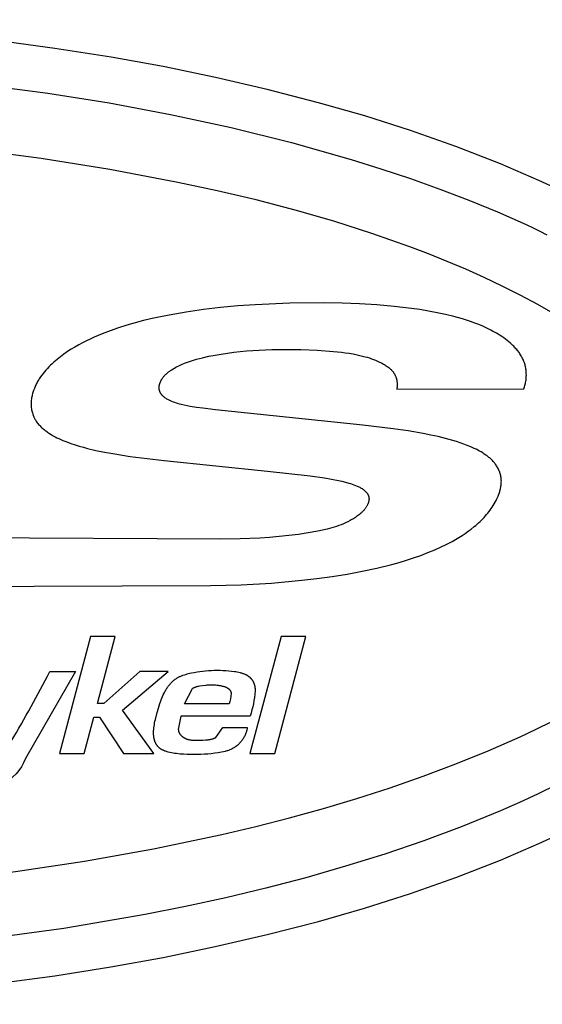
# Model space of a CAD drawing. Extents: x -335 to 2621, y -414 to 1730.
# Drawn here: x 1031 to 1044, y 172 to 198 of the extents above; entities that cross this region are included whole.
import ezdxf

# ---------------------------------------------------------------- set-up
doc = ezdxf.new("R2010")
doc.units = 0
doc.header["$LTSCALE"] = 46.255
doc.layers.add('FISHER___PAYKEL', color=7, linetype='CONTINUOUS')

msp = doc.modelspace()

# ---------------------------------------------------------------- linework, layer by layer
at = {"layer": 'FISHER___PAYKEL', "linetype": 'CONTINUOUS'}
for points in [[(1044.625, 193.271), (1044.139, 193.494), (1043.156, 193.916), (1042.01, 194.362), (1040.849, 194.77), (1039.677, 195.143), (1038.494, 195.484), (1037.177, 195.825), (1035.851, 196.133), (1034.517, 196.407), (1033.178, 196.65), (1031.742, 196.876), (1030.301, 197.071), (1028.856, 197.234), (1027.408, 197.367), (1025.91, 197.473), (1024.411, 197.549), (1022.91, 197.595), (1021.408, 197.61), (1019.907, 197.595), (1018.406, 197.549), (1016.906, 197.473), (1015.409, 197.367)], [(1029.98, 195.936), (1031.559, 195.725), (1033.132, 195.476), (1034.699, 195.184), (1036.256, 194.848), (1037.801, 194.464), (1039.334, 194.03), (1040.094, 193.792), (1040.85, 193.54), (1041.6, 193.271), (1042.344, 192.987), (1043.081, 192.684), (1043.81, 192.363), (1043.989, 192.279), (1044.166, 192.19), (1044.341, 192.097)], [(1044.561, 190.056), (1044.114, 190.311), (1043.661, 190.554), (1043.201, 190.786), (1042.736, 191.006), (1042.266, 191.217), (1041.793, 191.418), (1041.315, 191.61), (1040.834, 191.793), (1039.864, 192.135), (1038.883, 192.447), (1037.895, 192.732), (1036.899, 192.992), (1035.897, 193.228), (1034.89, 193.441), (1033.147, 193.769), (1031.392, 194.051), (1029.626, 194.288)], [(1028.938, 183.092), (1035.728, 183.117), (1036.118, 183.122), (1036.509, 183.134), (1037.288, 183.179), (1038.065, 183.249), (1038.453, 183.294), (1038.84, 183.347), (1039.225, 183.409), (1039.609, 183.48), (1039.991, 183.562), (1040.369, 183.656), (1040.558, 183.708), (1040.745, 183.764), (1040.931, 183.824), (1041.115, 183.888), (1041.298, 183.957), (1041.478, 184.032), (1041.656, 184.112), (1041.744, 184.155), (1041.831, 184.199), (1041.918, 184.245), (1042.003, 184.292), (1042.087, 184.342), (1042.17, 184.394), (1042.251, 184.447), (1042.331, 184.504), (1042.409, 184.562), (1042.485, 184.623), (1042.523, 184.654), (1042.56, 184.687), (1042.596, 184.719), (1042.632, 184.753), (1042.667, 184.787), (1042.701, 184.822), (1042.734, 184.858), (1042.767, 184.894), (1042.799, 184.931), (1042.83, 184.968), (1042.86, 185.007), (1042.889, 185.046), (1042.917, 185.086), (1042.944, 185.126), (1042.971, 185.167), (1042.996, 185.209), (1043.02, 185.252), (1043.043, 185.295), (1043.064, 185.339), (1043.084, 185.384), (1043.094, 185.406), (1043.103, 185.429), (1043.111, 185.452), (1043.12, 185.474), (1043.127, 185.498), (1043.135, 185.521), (1043.142, 185.544), (1043.148, 185.568), (1043.154, 185.592), (1043.159, 185.615), (1043.164, 185.639), (1043.168, 185.664), (1043.171, 185.688), (1043.174, 185.712), (1043.176, 185.736), (1043.177, 185.761), (1043.178, 185.785), (1043.177, 185.81), (1043.176, 185.834), (1043.174, 185.859), (1043.172, 185.871), (1043.171, 185.883), (1043.169, 185.895), (1043.167, 185.908), (1043.165, 185.92), (1043.162, 185.932), (1043.159, 185.944), (1043.157, 185.956), (1043.153, 185.967), (1043.15, 185.979), (1043.143, 186.003), (1043.135, 186.026), (1043.126, 186.048), (1043.116, 186.071), (1043.106, 186.093), (1043.095, 186.115), (1043.083, 186.137), (1043.071, 186.158), (1043.058, 186.179), (1043.044, 186.2), (1043.03, 186.22), (1043.015, 186.24), (1043, 186.259), (1042.984, 186.278), (1042.968, 186.296), (1042.951, 186.314), (1042.934, 186.332), (1042.916, 186.349), (1042.898, 186.365), (1042.88, 186.382), (1042.861, 186.397), (1042.842, 186.413), (1042.822, 186.428), (1042.803, 186.442), (1042.783, 186.457), (1042.742, 186.484), (1042.7, 186.511), (1042.658, 186.536), (1042.616, 186.56), (1042.573, 186.583), (1042.529, 186.605), (1042.485, 186.627), (1042.396, 186.667), (1042.306, 186.705), (1042.215, 186.739), (1042.123, 186.772), (1042.03, 186.802), (1041.937, 186.831), (1041.749, 186.883), (1041.559, 186.93), (1041.369, 186.971), (1041.177, 187.009), (1040.792, 187.075), (1040.406, 187.131), (1039.631, 187.222), (1035.854, 187.62), (1035.531, 187.656), (1035.37, 187.678), (1035.21, 187.704), (1035.13, 187.719), (1035.05, 187.736), (1034.972, 187.755), (1034.932, 187.765), (1034.893, 187.776), (1034.854, 187.788), (1034.816, 187.801), (1034.778, 187.815), (1034.74, 187.83), (1034.703, 187.846), (1034.684, 187.854), (1034.666, 187.863), (1034.648, 187.872), (1034.63, 187.882), (1034.612, 187.892), (1034.595, 187.903), (1034.578, 187.914), (1034.561, 187.925), (1034.553, 187.931), (1034.544, 187.938), (1034.536, 187.944), (1034.529, 187.95), (1034.521, 187.957), (1034.513, 187.964), (1034.506, 187.971), (1034.499, 187.978), (1034.492, 187.986), (1034.485, 187.993), (1034.479, 188.001), (1034.472, 188.009), (1034.466, 188.017), (1034.46, 188.026), (1034.455, 188.035), (1034.45, 188.043), (1034.445, 188.052), (1034.44, 188.062), (1034.435, 188.071), (1034.431, 188.08), (1034.428, 188.09), (1034.424, 188.1), (1034.423, 188.105), (1034.421, 188.109), (1034.42, 188.114), (1034.418, 188.119), (1034.417, 188.124), (1034.416, 188.129), (1034.415, 188.134), (1034.414, 188.139), (1034.413, 188.144), (1034.413, 188.149), (1034.412, 188.154), (1034.411, 188.159), (1034.411, 188.164), (1034.411, 188.169), (1034.41, 188.175), (1034.41, 188.18), (1034.41, 188.185), (1034.41, 188.19), (1034.411, 188.195), (1034.411, 188.2), (1034.412, 188.21), (1034.413, 188.22), (1034.414, 188.23), (1034.416, 188.24), (1034.418, 188.25), (1034.42, 188.26), (1034.423, 188.27), (1034.426, 188.28), (1034.429, 188.29), (1034.432, 188.299), (1034.435, 188.309), (1034.439, 188.318), (1034.443, 188.328), (1034.447, 188.337), (1034.451, 188.346), (1034.456, 188.356), (1034.46, 188.365), (1034.465, 188.374), (1034.47, 188.383), (1034.475, 188.391), (1034.481, 188.4), (1034.486, 188.409), (1034.497, 188.425), (1034.509, 188.442), (1034.521, 188.458), (1034.534, 188.474), (1034.548, 188.489), (1034.561, 188.504), (1034.575, 188.518), (1034.59, 188.532), (1034.605, 188.546), (1034.62, 188.559), (1034.636, 188.573), (1034.651, 188.585), (1034.668, 188.598), (1034.684, 188.61), (1034.701, 188.622), (1034.734, 188.644), (1034.769, 188.666), (1034.804, 188.687), (1034.84, 188.707), (1034.876, 188.725), (1034.912, 188.743), (1034.949, 188.761), (1034.986, 188.777), (1035.061, 188.808), (1035.137, 188.837), (1035.214, 188.863), (1035.291, 188.888), (1035.369, 188.911), (1035.448, 188.932), (1035.526, 188.952), (1035.685, 188.987), (1035.844, 189.018), (1036.004, 189.046), (1036.165, 189.07), (1036.326, 189.09), (1036.649, 189.123), (1036.973, 189.146), (1037.297, 189.16), (1037.622, 189.165), (1038.041, 189.161), (1038.46, 189.144), (1038.875, 189.113), (1039.079, 189.092), (1039.18, 189.079), (1039.282, 189.064), (1039.385, 189.047), (1039.487, 189.026), (1039.589, 189.003), (1039.69, 188.976), (1039.744, 188.961), (1039.798, 188.944), (1039.851, 188.926), (1039.904, 188.907), (1039.956, 188.887), (1040.008, 188.865), (1040.058, 188.841), (1040.109, 188.816), (1040.133, 188.803), (1040.157, 188.789), (1040.181, 188.776), (1040.204, 188.761), (1040.227, 188.746), (1040.25, 188.73), (1040.272, 188.714), (1040.294, 188.697), (1040.314, 188.68), (1040.333, 188.663), (1040.342, 188.654), (1040.352, 188.645), (1040.361, 188.636), (1040.37, 188.626), (1040.378, 188.617), (1040.387, 188.607), (1040.395, 188.597), (1040.403, 188.587), (1040.411, 188.577), (1040.418, 188.566), (1040.425, 188.555), (1040.432, 188.545), (1040.439, 188.534), (1040.445, 188.523), (1040.451, 188.511), (1040.457, 188.5), (1040.462, 188.488), (1040.467, 188.477), (1040.472, 188.465), (1040.476, 188.453), (1040.48, 188.441), (1040.484, 188.429), (1040.488, 188.417), (1040.491, 188.404), (1040.494, 188.392), (1040.497, 188.38), (1040.499, 188.367), (1040.501, 188.355), (1040.503, 188.341), (1040.505, 188.328), (1040.506, 188.315), (1040.507, 188.302), (1040.508, 188.289), (1040.508, 188.275), (1040.508, 188.262), (1040.508, 188.249), (1040.507, 188.222), (1040.505, 188.196), (1040.503, 188.17), (1040.5, 188.143), (1043.753, 188.155), (1043.763, 188.181), (1043.772, 188.208), (1043.781, 188.235), (1043.788, 188.262), (1043.795, 188.29), (1043.801, 188.318), (1043.806, 188.346), (1043.81, 188.374), (1043.813, 188.402), (1043.816, 188.431), (1043.818, 188.459), (1043.818, 188.488), (1043.819, 188.516), (1043.818, 188.545), (1043.817, 188.573), (1043.814, 188.602), (1043.811, 188.63), (1043.807, 188.658), (1043.803, 188.687), (1043.797, 188.715), (1043.791, 188.742), (1043.784, 188.77), (1043.776, 188.797), (1043.767, 188.824), (1043.757, 188.851), (1043.747, 188.877), (1043.736, 188.902), (1043.724, 188.928), (1043.711, 188.953), (1043.698, 188.977), (1043.684, 189.002), (1043.67, 189.026), (1043.654, 189.049), (1043.639, 189.072), (1043.623, 189.095), (1043.606, 189.117), (1043.589, 189.139), (1043.571, 189.161), (1043.553, 189.182), (1043.534, 189.203), (1043.515, 189.223), (1043.496, 189.244), (1043.476, 189.263), (1043.456, 189.283), (1043.414, 189.321), (1043.372, 189.357), (1043.329, 189.393), (1043.284, 189.427), (1043.239, 189.46), (1043.193, 189.491), (1043.147, 189.522), (1043.1, 189.552), (1043.052, 189.58), (1043.003, 189.608), (1042.954, 189.634), (1042.905, 189.66), (1042.805, 189.709), (1042.704, 189.755), (1042.601, 189.798), (1042.497, 189.838), (1042.392, 189.875), (1042.286, 189.91), (1042.179, 189.943), (1041.965, 190.004), (1041.748, 190.057), (1041.531, 190.104), (1041.312, 190.145), (1041.093, 190.182), (1040.872, 190.214), (1040.43, 190.266), (1039.987, 190.304), (1039.543, 190.33), (1039.098, 190.346), (1038.653, 190.353), (1037.763, 190.344), (1036.873, 190.307), (1036.429, 190.276), (1035.986, 190.235), (1035.545, 190.184), (1035.104, 190.121), (1034.666, 190.045), (1034.447, 190.001), (1034.229, 189.953), (1034.012, 189.901), (1033.796, 189.845), (1033.582, 189.783), (1033.369, 189.716), (1033.159, 189.642), (1032.951, 189.562), (1032.849, 189.52), (1032.747, 189.476), (1032.646, 189.429), (1032.546, 189.381), (1032.447, 189.331), (1032.35, 189.278), (1032.253, 189.224), (1032.158, 189.166), (1032.065, 189.106), (1031.973, 189.043), (1031.883, 188.977), (1031.839, 188.942), (1031.795, 188.907), (1031.752, 188.871), (1031.709, 188.834), (1031.667, 188.796), (1031.626, 188.757), (1031.586, 188.717), (1031.547, 188.676), (1031.509, 188.634), (1031.472, 188.592), (1031.437, 188.548), (1031.403, 188.503), (1031.37, 188.458), (1031.355, 188.435), (1031.34, 188.411), (1031.325, 188.388), (1031.311, 188.364), (1031.297, 188.34), (1031.284, 188.315), (1031.271, 188.291), (1031.259, 188.266), (1031.247, 188.24), (1031.236, 188.215), (1031.215, 188.163), (1031.195, 188.111), (1031.186, 188.085), (1031.177, 188.058), (1031.169, 188.031), (1031.162, 188.004), (1031.155, 187.977), (1031.149, 187.95), (1031.143, 187.922), (1031.139, 187.895), (1031.135, 187.867), (1031.132, 187.839), (1031.13, 187.811), (1031.13, 187.797), (1031.129, 187.783), (1031.129, 187.769), (1031.129, 187.755), (1031.13, 187.741), (1031.13, 187.727), (1031.132, 187.7), (1031.135, 187.672), (1031.139, 187.644), (1031.144, 187.616), (1031.149, 187.589), (1031.156, 187.562), (1031.164, 187.535), (1031.172, 187.508), (1031.182, 187.481), (1031.192, 187.455), (1031.198, 187.443), (1031.203, 187.43), (1031.209, 187.417), (1031.215, 187.405), (1031.222, 187.392), (1031.228, 187.38), (1031.235, 187.368), (1031.242, 187.356), (1031.249, 187.344), (1031.257, 187.332), (1031.264, 187.321), (1031.272, 187.309), (1031.289, 187.287), (1031.306, 187.265), (1031.323, 187.243), (1031.342, 187.223), (1031.36, 187.202), (1031.38, 187.182), (1031.4, 187.163), (1031.421, 187.144), (1031.442, 187.126), (1031.463, 187.108), (1031.485, 187.091), (1031.507, 187.074), (1031.53, 187.057), (1031.553, 187.041), (1031.599, 187.01), (1031.647, 186.981), (1031.695, 186.953), (1031.744, 186.927), (1031.793, 186.901), (1031.844, 186.878), (1031.894, 186.855), (1031.945, 186.833), (1032.048, 186.792), (1032.152, 186.754), (1032.257, 186.719), (1032.363, 186.687), (1032.47, 186.657), (1032.577, 186.629), (1032.793, 186.578), (1033.01, 186.533), (1033.228, 186.493), (1033.665, 186.424), (1034.544, 186.314), (1037.188, 186.047), (1038.281, 185.927), (1038.644, 185.874), (1038.825, 185.843), (1039.005, 185.807), (1039.095, 185.787), (1039.183, 185.764), (1039.272, 185.739), (1039.315, 185.726), (1039.359, 185.711), (1039.402, 185.696), (1039.445, 185.679), (1039.488, 185.662), (1039.509, 185.652), (1039.529, 185.642), (1039.55, 185.632), (1039.57, 185.621), (1039.59, 185.61), (1039.61, 185.598), (1039.619, 185.592), (1039.629, 185.586), (1039.638, 185.579), (1039.648, 185.572), (1039.657, 185.565), (1039.666, 185.558), (1039.675, 185.55), (1039.683, 185.542), (1039.692, 185.534), (1039.7, 185.526), (1039.709, 185.518), (1039.716, 185.509), (1039.724, 185.5), (1039.731, 185.491), (1039.738, 185.481), (1039.742, 185.477), (1039.745, 185.472), (1039.748, 185.467), (1039.751, 185.462), (1039.754, 185.457), (1039.757, 185.452), (1039.76, 185.447), (1039.763, 185.442), (1039.765, 185.437), (1039.768, 185.431), (1039.77, 185.426), (1039.772, 185.421), (1039.774, 185.415), (1039.776, 185.41), (1039.778, 185.405), (1039.779, 185.399), (1039.781, 185.394), (1039.782, 185.388), (1039.783, 185.382), (1039.785, 185.377), (1039.785, 185.371), (1039.786, 185.365), (1039.787, 185.36), (1039.787, 185.354), (1039.788, 185.348), (1039.788, 185.342), (1039.788, 185.337), (1039.788, 185.331), (1039.787, 185.325), (1039.787, 185.319), (1039.787, 185.313), (1039.786, 185.307), (1039.786, 185.302), (1039.785, 185.296), (1039.784, 185.29), (1039.783, 185.284), (1039.782, 185.278), (1039.781, 185.273), (1039.778, 185.261), (1039.775, 185.25), (1039.771, 185.239), (1039.767, 185.228), (1039.763, 185.217), (1039.759, 185.206), (1039.753, 185.192), (1039.746, 185.178), (1039.739, 185.164), (1039.731, 185.15), (1039.724, 185.137), (1039.715, 185.124), (1039.707, 185.111), (1039.698, 185.098), (1039.689, 185.085), (1039.679, 185.073), (1039.67, 185.061), (1039.66, 185.048), (1039.649, 185.037), (1039.639, 185.025), (1039.628, 185.013), (1039.617, 185.002), (1039.606, 184.991), (1039.594, 184.98), (1039.571, 184.958), (1039.546, 184.938), (1039.522, 184.918), (1039.496, 184.898), (1039.47, 184.88), (1039.444, 184.862), (1039.417, 184.844), (1039.389, 184.827), (1039.361, 184.811), (1039.333, 184.795), (1039.304, 184.779), (1039.247, 184.75), (1039.188, 184.723), (1039.13, 184.698), (1039.072, 184.674), (1039.013, 184.651), (1038.953, 184.63), (1038.894, 184.611), (1038.835, 184.593), (1038.775, 184.576), (1038.715, 184.56), (1038.594, 184.531), (1038.473, 184.506), (1038.228, 184.461), (1037.983, 184.424), (1037.735, 184.393), (1037.487, 184.367), (1037.238, 184.346), (1036.988, 184.33), (1036.488, 184.31), (1035.988, 184.303), (1029.449, 184.337)], [(1014.65, 175.395), (1016.437, 175.268), (1018.226, 175.185), (1020.016, 175.144), (1021.806, 175.146), (1023.596, 175.188), (1025.385, 175.273), (1027.171, 175.4), (1028.953, 175.572), (1030.731, 175.789), (1032.502, 176.053), (1034.265, 176.369), (1036.016, 176.739), (1036.887, 176.946), (1037.755, 177.168), (1038.618, 177.406), (1039.476, 177.662), (1040.328, 177.936), (1041.174, 178.229), (1042.012, 178.544), (1042.842, 178.881), (1043.661, 179.242), (1044.067, 179.433), (1044.468, 179.631)], [(1044.594, 178.007), (1044.118, 177.777), (1043.639, 177.557), (1043.155, 177.345), (1042.178, 176.946), (1041.189, 176.577), (1040.189, 176.236), (1039.182, 175.922), (1038.167, 175.631), (1037.145, 175.364), (1036.119, 175.118), (1035.087, 174.893), (1034.051, 174.688), (1031.97, 174.333), (1029.878, 174.049), (1027.778, 173.831), (1025.672, 173.676), (1023.563, 173.584), (1021.452, 173.553), (1019.34, 173.582), (1017.231, 173.672), (1015.125, 173.823)], [(1015.408, 172.631), (1016.905, 172.524), (1018.405, 172.448), (1019.906, 172.403), (1021.407, 172.388), (1022.909, 172.403), (1024.41, 172.448), (1025.909, 172.524), (1027.407, 172.631), (1028.855, 172.763), (1030.3, 172.926), (1031.741, 173.121), (1033.177, 173.347), (1034.516, 173.59), (1035.849, 173.865), (1037.175, 174.172), (1038.493, 174.513), (1039.675, 174.854), (1040.848, 175.227), (1042.008, 175.635), (1043.155, 176.081), (1044.138, 176.503), (1044.624, 176.726)]]:
    msp.add_lwpolyline(points, dxfattribs=at)
for points in [[(1032.488, 178.813), (1032.736, 179.742), (1032.887, 179.742), (1033.494, 178.813), (1034.274, 178.813), (1033.471, 179.922), (1034.643, 180.909), (1033.914, 180.909), (1032.994, 180.093), (1032.831, 180.093), (1033.286, 181.807), (1032.651, 181.807), (1031.855, 178.813)], [(1037.535, 181.807), (1036.738, 178.813), (1037.372, 178.813), (1038.168, 181.807)]]:
    msp.add_lwpolyline(points, close=True, dxfattribs=at)
for points in [[(1029.608, 178.261, 0.387724), (1030.398, 178.813), (1030.079, 178.813), (1029.776, 180.909), (1030.45, 180.909, -0.017476), (1030.623, 179.132, 0.016621), (1031.611, 180.909), (1032.268, 180.909), (1030.988, 178.682, -0.366694), (1029.507, 177.893)], [(1034.902, 179.429), (1034.902, 179.424), (1034.902, 179.42), (1034.903, 179.416), (1034.903, 179.412), (1034.903, 179.408), (1034.904, 179.404), (1034.905, 179.399), (1034.905, 179.395), (1034.906, 179.391), (1034.907, 179.387), (1034.908, 179.383), (1034.91, 179.379), (1034.911, 179.375), (1034.912, 179.371), (1034.914, 179.367), (1034.915, 179.363), (1034.917, 179.359), (1034.918, 179.355), (1034.92, 179.351), (1034.922, 179.347), (1034.924, 179.344), (1034.926, 179.34), (1034.928, 179.336), (1034.93, 179.332), (1034.935, 179.325), (1034.939, 179.317), (1034.944, 179.31), (1034.95, 179.303), (1034.955, 179.296), (1034.961, 179.289), (1034.967, 179.282), (1034.973, 179.276), (1034.98, 179.269), (1034.986, 179.263), (1034.993, 179.257), (1035, 179.251), (1035.007, 179.245), (1035.014, 179.24), (1035.022, 179.234), (1035.029, 179.229), (1035.037, 179.224), (1035.044, 179.219), (1035.052, 179.214), (1035.06, 179.21), (1035.067, 179.206), (1035.075, 179.202), (1035.083, 179.198), (1035.091, 179.194), (1035.099, 179.191), (1035.107, 179.188), (1035.116, 179.185), (1035.124, 179.182), (1035.132, 179.179), (1035.14, 179.177), (1035.148, 179.175), (1035.157, 179.172), (1035.173, 179.169), (1035.19, 179.165), (1035.207, 179.163), (1035.224, 179.16), (1035.241, 179.158), (1035.258, 179.157), (1035.292, 179.154), (1035.326, 179.153), (1035.394, 179.151), (1035.461, 179.152), (1035.529, 179.154), (1035.597, 179.159), (1035.632, 179.162), (1035.666, 179.166), (1035.683, 179.168), (1035.7, 179.171), (1035.717, 179.174), (1035.734, 179.177), (1035.751, 179.181), (1035.767, 179.185), (1035.783, 179.19), (1035.8, 179.195), (1035.808, 179.197), (1035.816, 179.2), (1035.823, 179.204), (1035.831, 179.207), (1035.839, 179.21), (1035.847, 179.214), (1035.854, 179.217), (1035.862, 179.221), (1036.042, 179.482), (1036.67, 179.482), (1036.667, 179.46), (1036.662, 179.438), (1036.658, 179.416), (1036.652, 179.395), (1036.646, 179.373), (1036.639, 179.352), (1036.632, 179.331), (1036.624, 179.31), (1036.615, 179.289), (1036.606, 179.269), (1036.596, 179.249), (1036.585, 179.229), (1036.574, 179.209), (1036.563, 179.19), (1036.55, 179.172), (1036.537, 179.153), (1036.524, 179.135), (1036.51, 179.118), (1036.495, 179.101), (1036.48, 179.084), (1036.465, 179.068), (1036.449, 179.052), (1036.432, 179.037), (1036.415, 179.022), (1036.398, 179.008), (1036.38, 178.994), (1036.362, 178.981), (1036.344, 178.969), (1036.325, 178.957), (1036.306, 178.946), (1036.286, 178.935), (1036.266, 178.925), (1036.246, 178.916), (1036.226, 178.907), (1036.205, 178.898), (1036.184, 178.891), (1036.163, 178.884), (1036.142, 178.877), (1036.121, 178.871), (1036.099, 178.865), (1036.056, 178.854), (1036.012, 178.845), (1035.968, 178.837), (1035.924, 178.83), (1035.835, 178.817), (1035.747, 178.807), (1035.658, 178.798), (1035.569, 178.792), (1035.481, 178.787), (1035.392, 178.784), (1035.303, 178.783), (1035.214, 178.784), (1035.125, 178.787), (1035.036, 178.792), (1034.948, 178.799), (1034.859, 178.81), (1034.815, 178.816), (1034.771, 178.823), (1034.728, 178.831), (1034.684, 178.84), (1034.641, 178.85), (1034.619, 178.856), (1034.598, 178.862), (1034.577, 178.869), (1034.556, 178.876), (1034.545, 178.881), (1034.535, 178.885), (1034.525, 178.889), (1034.515, 178.894), (1034.505, 178.899), (1034.495, 178.904), (1034.485, 178.909), (1034.475, 178.915), (1034.466, 178.921), (1034.456, 178.927), (1034.447, 178.933), (1034.438, 178.94), (1034.429, 178.946), (1034.42, 178.953), (1034.412, 178.96), (1034.403, 178.968), (1034.395, 178.975), (1034.387, 178.983), (1034.38, 178.991), (1034.373, 179), (1034.366, 179.008), (1034.359, 179.017), (1034.352, 179.026), (1034.346, 179.035), (1034.34, 179.045), (1034.334, 179.054), (1034.329, 179.064), (1034.324, 179.074), (1034.319, 179.084), (1034.314, 179.094), (1034.309, 179.104), (1034.305, 179.115), (1034.301, 179.125), (1034.298, 179.136), (1034.294, 179.146), (1034.291, 179.157), (1034.288, 179.168), (1034.285, 179.179), (1034.283, 179.19), (1034.28, 179.201), (1034.278, 179.212), (1034.276, 179.223), (1034.275, 179.234), (1034.273, 179.245), (1034.271, 179.267), (1034.269, 179.29), (1034.268, 179.312), (1034.268, 179.335), (1034.268, 179.357), (1034.269, 179.379), (1034.27, 179.402), (1034.271, 179.424), (1034.273, 179.446), (1034.276, 179.468), (1034.281, 179.512), (1034.288, 179.556), (1034.296, 179.6), (1034.305, 179.643), (1034.315, 179.687), (1034.358, 179.859), (1034.391, 179.977), (1034.409, 180.036), (1034.428, 180.095), (1034.444, 180.139), (1034.46, 180.183), (1034.478, 180.227), (1034.496, 180.271), (1034.516, 180.314), (1034.536, 180.357), (1034.559, 180.399), (1034.57, 180.419), (1034.582, 180.44), (1034.594, 180.46), (1034.607, 180.48), (1034.62, 180.499), (1034.633, 180.518), (1034.646, 180.537), (1034.661, 180.556), (1034.675, 180.574), (1034.69, 180.592), (1034.705, 180.609), (1034.721, 180.626), (1034.737, 180.642), (1034.753, 180.658), (1034.77, 180.673), (1034.788, 180.688), (1034.806, 180.703), (1034.824, 180.716), (1034.839, 180.727), (1034.855, 180.737), (1034.87, 180.747), (1034.886, 180.756), (1034.903, 180.765), (1034.919, 180.773), (1034.936, 180.781), (1034.953, 180.789), (1034.97, 180.796), (1034.987, 180.803), (1035.022, 180.816), (1035.057, 180.828), (1035.092, 180.839), (1035.128, 180.85), (1035.165, 180.859), (1035.201, 180.868), (1035.237, 180.876), (1035.31, 180.89), (1035.384, 180.902), (1035.457, 180.913), (1035.53, 180.922), (1035.603, 180.929), (1035.677, 180.936), (1035.751, 180.94), (1035.824, 180.943), (1035.898, 180.944), (1035.972, 180.944), (1036.046, 180.942), (1036.12, 180.939), (1036.194, 180.933), (1036.267, 180.925), (1036.34, 180.915), (1036.377, 180.909), (1036.413, 180.902), (1036.449, 180.894), (1036.485, 180.886), (1036.503, 180.881), (1036.521, 180.876), (1036.539, 180.87), (1036.556, 180.865), (1036.574, 180.858), (1036.591, 180.852), (1036.608, 180.844), (1036.625, 180.837), (1036.633, 180.833), (1036.641, 180.829), (1036.65, 180.824), (1036.658, 180.82), (1036.666, 180.815), (1036.674, 180.81), (1036.681, 180.805), (1036.689, 180.8), (1036.696, 180.795), (1036.704, 180.789), (1036.711, 180.784), (1036.718, 180.778), (1036.725, 180.772), (1036.732, 180.766), (1036.739, 180.76), (1036.746, 180.753), (1036.752, 180.746), (1036.758, 180.74), (1036.765, 180.733), (1036.771, 180.726), (1036.777, 180.719), (1036.782, 180.711), (1036.788, 180.704), (1036.793, 180.696), (1036.798, 180.688), (1036.803, 180.681), (1036.808, 180.673), (1036.813, 180.665), (1036.817, 180.657), (1036.822, 180.648), (1036.826, 180.64), (1036.83, 180.632), (1036.833, 180.623), (1036.837, 180.615), (1036.84, 180.606), (1036.844, 180.597), (1036.847, 180.588), (1036.849, 180.579), (1036.852, 180.571), (1036.855, 180.562), (1036.857, 180.553), (1036.859, 180.543), (1036.861, 180.534), (1036.863, 180.525), (1036.864, 180.516), (1036.865, 180.507), (1036.866, 180.498), (1036.867, 180.488), (1036.868, 180.479), (1036.869, 180.47), (1036.869, 180.461), (1036.869, 180.452), (1036.869, 180.443), (1036.868, 180.433), (1036.868, 180.424), (1036.867, 180.415, -0.064543), (1036.743, 179.769), (1034.97, 179.769)], [(1035.267, 180.479), (1035.274, 180.483), (1035.281, 180.488), (1035.288, 180.492), (1035.295, 180.495), (1035.303, 180.499), (1035.31, 180.503), (1035.317, 180.506), (1035.325, 180.509), (1035.332, 180.512), (1035.34, 180.515), (1035.348, 180.518), (1035.356, 180.521), (1035.371, 180.525), (1035.387, 180.53), (1035.404, 180.534), (1035.42, 180.537), (1035.453, 180.543), (1035.519, 180.553), (1035.613, 180.565), (1035.645, 180.568), (1035.678, 180.57), (1035.711, 180.572), (1035.745, 180.572), (1035.778, 180.572), (1035.816, 180.571), (1035.855, 180.568), (1035.893, 180.565), (1035.931, 180.56), (1035.951, 180.557), (1035.97, 180.554), (1035.99, 180.55), (1036.009, 180.546), (1036.029, 180.541), (1036.048, 180.536), (1036.067, 180.531), (1036.086, 180.525), (1036.103, 180.519), (1036.111, 180.516), (1036.119, 180.513), (1036.127, 180.509), (1036.135, 180.506), (1036.143, 180.502), (1036.151, 180.498), (1036.159, 180.494), (1036.166, 180.489), (1036.17, 180.487), (1036.173, 180.485), (1036.177, 180.482), (1036.18, 180.48), (1036.184, 180.477), (1036.187, 180.474), (1036.191, 180.472), (1036.194, 180.469), (1036.197, 180.466), (1036.201, 180.463), (1036.204, 180.46), (1036.207, 180.457), (1036.21, 180.454), (1036.212, 180.451), (1036.215, 180.448), (1036.217, 180.446), (1036.22, 180.443), (1036.222, 180.44), (1036.224, 180.436), (1036.226, 180.433), (1036.229, 180.43), (1036.231, 180.427), (1036.233, 180.424), (1036.235, 180.42), (1036.237, 180.417), (1036.238, 180.414), (1036.24, 180.41), (1036.242, 180.407), (1036.243, 180.403), (1036.245, 180.4), (1036.246, 180.396), (1036.247, 180.393), (1036.249, 180.389), (1036.25, 180.385), (1036.251, 180.382), (1036.252, 180.378), (1036.253, 180.374), (1036.253, 180.371), (1036.254, 180.367), (1036.254, 180.363), (1036.255, 180.36), (1036.255, 180.356), (1036.255, 180.352), (1036.255, 180.349, -0.067104), (1036.205, 180.083), (1035.06, 180.083)]]:
    msp.add_lwpolyline(points, format="xyb", close=True, dxfattribs=at)

doc.saveas('drawing.dxf')
